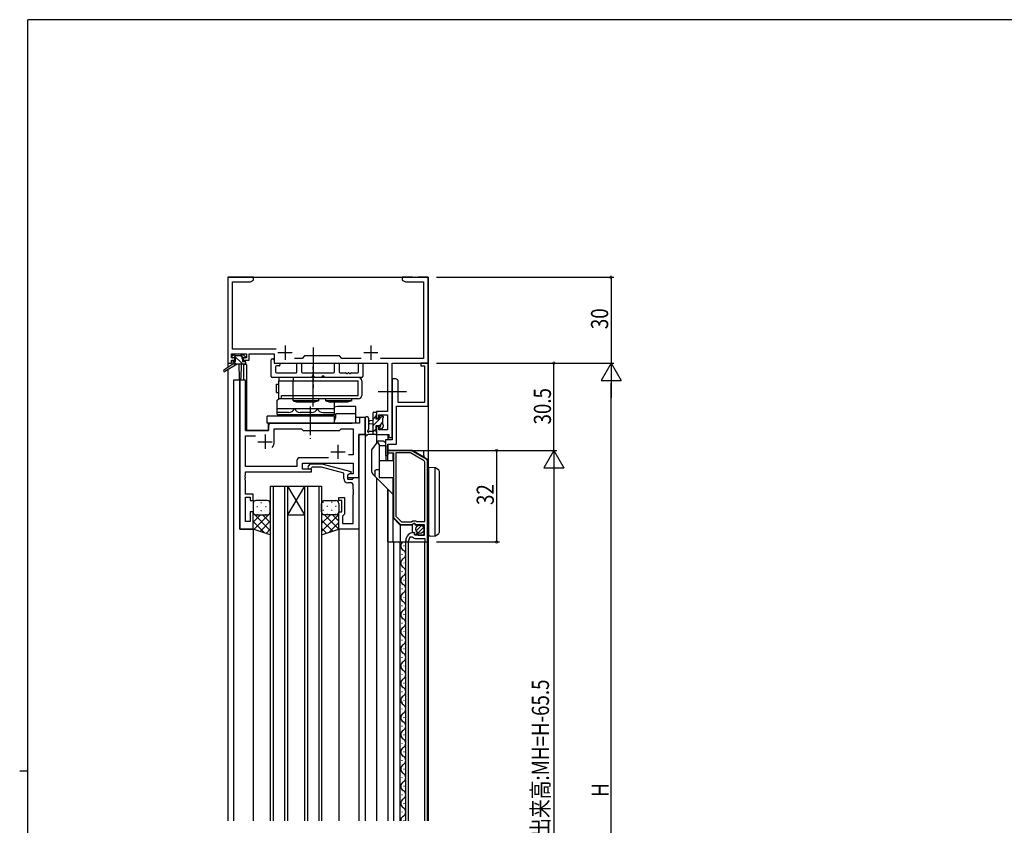
# Model space of a CAD drawing. Extents: x 0 to 793, y 0 to 564.
# Drawn here: x 0 to 344, y 280 to 561 of the extents above; entities that cross this region are included whole.
import ezdxf

# ---------------------------------------------------------------- set-up
doc = ezdxf.new("R2010")
doc.units = 0
doc.header["$MEASUREMENT"] = 0
doc.linetypes.add('YCENTER_1', pattern=[13, 10, -1, 1, -1])
doc.linetypes.add('YDIVIDE_1', pattern=[15, 10, -1, 1, -1, 1, -1])
for name, color, linetype in [('YKK_11', 7, 'CONTINUOUS'), ('YKK_12', 2, 'CONTINUOUS'), ('YKK_13', 4, 'CONTINUOUS'), ('YKK_D', 6, 'CONTINUOUS'), ('YKK_ZWAK', 7, 'CONTINUOUS')]:
    doc.layers.add(name, color=color, linetype=linetype)
doc.styles.get("Standard").update_dxf_attribs({"font": 'ROMANS.SHX', "bigfont": 'EXTFONT.SHX'})

# ---------------------------------------------------------------- blocks, each defined once
blk = doc.blocks.new('A201')
at = {"layer": 'YKK_ZWAK', "color": 254, "linetype": 'Continuous'}
for p, q in [((571, 410), (21, 410)), ((21, 35), (21, 410)), ((19, 222.5), (21, 222.5))]:
    blk.add_line(p, q, dxfattribs=at)

msp = doc.modelspace()

# ---------------------------------------------------------------- linework, layer by layer
at = {"layer": 'YKK_11', "color": 0, "linetype": 'ByBlock'}
for p, q in [((72.8, 471.4), (72.8, 441.4)), ((81.8, 471.4), (72.8, 471.4)), ((74.43, 446.33), (74.43, 469.77)), ((74.43, 469.77), (80.71, 469.77)), ((80.71, 469.77), (81.8, 470.4)), ((81.8, 470.4), (81.8, 471.4)), ((137.34, 471.4), (133.8, 471.4)), ((133.8, 471.4), (133.8, 470.4)), ((133.8, 470.4), (134.89, 469.77)), ((134.89, 469.77), (141.17, 469.77)), ((137.53, 471.28), (137.34, 471.4)), ((138.07, 471.28), (137.53, 471.28)), ((138.26, 471.4), (138.07, 471.28)), ((138.34, 471.4), (138.26, 471.4)), ((138.53, 471.28), (138.34, 471.4)), ((139.07, 471.28), (138.53, 471.28)), ((139.26, 471.4), (139.07, 471.28)), ((142.8, 471.4), (139.26, 471.4)), ((141.17, 469.77), (141.17, 443.03)), ((142.8, 441.4), (142.8, 471.4)), ((74.1, 444.7), (79.3, 444.7)), ((74.1, 443.2), (74.1, 444.7)), ((89.65, 446.33), (74.43, 446.33)), ((79.3, 444.7), (79.3, 443.2)), ((80.3, 442.4), (80.3, 444.7)), ((80.3, 444.7), (89, 444.7)), ((89, 444.7), (89, 441.4)), ((72.8, 441.4), (74.1, 441.4)), ((75.2, 443.2), (74.1, 443.2)), ((74.1, 441.4), (74.1, 442.4)), ((74.1, 442.4), (75.2, 442.4)), ((75.2, 442.4), (75.2, 443.2)), ((79.3, 443.2), (78.2, 443.2)), ((78.2, 443.2), (78.2, 442.4)), ((78.2, 442.4), (80.3, 442.4)), ((89, 441.4), (128.67, 441.4)), ((98.73, 443.03), (96.15, 443.03)), ((99.6, 443.9), (98.73, 443.03)), ((111.8, 443.9), (99.6, 443.9)), ((112.67, 443.03), (111.8, 443.9)), ((119.45, 443.03), (112.67, 443.03)), ((141.17, 443.03), (126.15, 443.03)), ((128.67, 441.4), (128.67, 424.5)), ((130.3, 415.4), (130.3, 441.4)), ((130.3, 441.4), (142.8, 441.4)), ((140.3, 441.4), (140.3, 440.4)), ((142.8, 441.4), (140.3, 441.4)), ((142.8, 426.4), (142.8, 441.4)), ((140.3, 440.4), (141.6, 440.4)), ((141.6, 440.4), (141.6, 427.6)), ((77, 435.4), (77, 383.4)), ((78.93, 435.4), (77, 435.4)), ((78.93, 417.9), (78.93, 435.4)), ((131.4, 435.9), (130.3, 435.9)), ((130.3, 435.9), (130.3, 431.86)), ((132.4, 427.6), (132.4, 434.9)), ((130.3, 431.86), (130.42, 431.67)), ((130.42, 431.13), (130.3, 430.94)), ((130.3, 430.94), (130.3, 414.6)), ((130.42, 431.67), (130.42, 431.13)), ((141.6, 427.6), (132.4, 427.6)), ((124.8, 424.5), (124.8, 422.2)), ((128.67, 424.5), (124.8, 424.5)), ((131.8, 413.1), (131.8, 426.4)), ((131.8, 426.4), (142.8, 426.4)), ((118.87, 420.4), (88, 420.4)), ((120.8, 422.4), (118.87, 422.4)), ((118.87, 422.4), (118.87, 420.4)), ((120.8, 416.4), (120.8, 422.4)), ((124.8, 422.2), (125.6, 422.2)), ((125.6, 422.2), (125.6, 423.3)), ((125.6, 423.3), (128.67, 423.3)), ((128.67, 423.3), (128.67, 418.03)), ((87, 417.9), (78.93, 417.9)), ((87, 419.4), (87, 417.9)), ((89, 413.9), (89, 418.47)), ((89, 418.47), (98.53, 418.47)), ((98.53, 418.47), (99.1, 417.9)), ((99.1, 417.9), (111.8, 417.9)), ((111.8, 417.9), (112.37, 418.47)), ((112.37, 418.47), (116.67, 418.47)), ((116.67, 418.47), (116.67, 409.4)), ((125.6, 419.2), (124.8, 419.2)), ((124.8, 419.2), (124.8, 416.4)), ((125.6, 418.03), (125.6, 419.2)), ((128.67, 418.03), (125.6, 418.03)), ((78.93, 405.33), (78.93, 415.97)), ((78.93, 415.97), (82.45, 415.97)), ((118.6, 401.4), (118.6, 416.4)), ((118.6, 416.4), (120.8, 416.4)), ((124.8, 416.4), (129.1, 416.4)), ((127.9, 414.6), (127.9, 409.1)), ((130.3, 414.6), (127.9, 414.6)), ((129.1, 416.4), (129.1, 415.4)), ((129.1, 415.4), (130.3, 415.4)), ((128.7, 409.1), (128.7, 413.1)), ((128.7, 413.1), (131.8, 413.1)), ((136.88, 410.9), (128.7, 410.9)), ((128.7, 410.9), (128.7, 410)), ((128.7, 410), (130.7, 410)), ((130.7, 410), (130.7, 387.5)), ((131.6, 410), (131.6, 387.87)), ((131.6, 410), (131.6, 387.87)), ((136.64, 410), (131.6, 410)), ((141.2, 407.37), (136.64, 410)), ((142.1, 407.89), (136.88, 410.9)), ((96.97, 407.33), (96.97, 405.33)), ((107.95, 408.33), (97.97, 408.33)), ((107.95, 408.33), (97.97, 408.33)), ((98.9, 406.4), (116.67, 406.4)), ((98.9, 404.4), (98.9, 406.4)), ((116.67, 409.4), (114.97, 409.4)), ((116.67, 406.4), (116.67, 402.7)), ((127.9, 409.1), (128.7, 409.1)), ((141.7, 386.1), (141.7, 406.5)), ((142.6, 378.9), (142.6, 407.02)), ((96.97, 405.33), (78.93, 405.33)), ((78.93, 402.36), (78.93, 403.4)), ((78.93, 403.4), (102.1, 403.4)), ((102.1, 404.4), (98.9, 404.4)), ((100.98, 405.42), (101.75, 406.2)), ((101.75, 406.2), (105.7, 406.2)), ((102.25, 405), (101.82, 404.58)), ((102.1, 403.4), (102.1, 404.4)), ((105.54, 405), (102.25, 405)), ((113.3, 402.92), (105.54, 405)), ((105.7, 406.2), (115.8, 403.49)), ((113.3, 401.1), (113.3, 402.92)), ((115.8, 402.89), (114.6, 402.2)), ((115.8, 403.49), (115.8, 402.89)), ((78.81, 402.17), (78.93, 402.36)), ((78.81, 401.63), (78.81, 402.17)), ((78.93, 401.44), (78.81, 401.63)), ((78.81, 401.17), (78.93, 401.36)), ((78.81, 400.63), (78.81, 401.17)), ((78.93, 400.44), (78.81, 400.63)), ((78.93, 401.36), (78.93, 401.44)), ((78.93, 395.6), (78.93, 400.44)), ((115.47, 402.7), (114.6, 402.2)), ((114.6, 402.2), (114.6, 401.4)), ((114.6, 402.2), (114.6, 400.9)), ((114.6, 401.4), (118.6, 401.4)), ((114.6, 400.9), (116.4, 400.9)), ((115.67, 399.6), (114.8, 399.6)), ((116.67, 402.7), (115.47, 402.7)), ((116.4, 400.9), (116.6, 401.1)), ((116.6, 401.1), (116.9, 401.4)), ((116.9, 401.4), (118.6, 401.4)), ((118.6, 401.4), (118.6, 383.4)), ((116.67, 397.36), (116.67, 398.6)), ((116.79, 397.17), (116.67, 397.36)), ((116.67, 396.44), (116.79, 396.63)), ((116.67, 396.36), (116.67, 396.44)), ((116.79, 396.17), (116.67, 396.36)), ((116.79, 396.63), (116.79, 397.17)), ((116.79, 395.63), (116.79, 396.17)), ((81.6, 395.6), (78.93, 395.6)), ((78.93, 386.1), (78.93, 394.6)), ((78.93, 394.6), (80.6, 394.6)), ((80.6, 394.6), (80.6, 393.4)), ((80.6, 393.4), (81.6, 393.4)), ((81.6, 393.4), (81.6, 395.6)), ((111.6, 394.4), (113.6, 394.4)), ((111.6, 393.4), (111.6, 394.4)), ((112.6, 393.4), (111.6, 393.4)), ((112.6, 389.4), (112.6, 393.4)), ((113.6, 394.4), (113.6, 388.6)), ((116.67, 395.44), (116.79, 395.63)), ((116.67, 385.33), (116.67, 395.44)), ((81.6, 389.4), (80.6, 389.4)), ((80.6, 389.4), (80.6, 386.1)), ((81.6, 383.4), (81.6, 389.4)), ((111.6, 383.4), (111.6, 389.4)), ((111.6, 389.4), (112.6, 389.4)), ((80.6, 386.1), (78.93, 386.1)), ((113.1, 388.1), (112.9, 387.9)), ((112.9, 387.9), (112.9, 385.33)), ((113.6, 388.6), (113.1, 388.1)), ((130.7, 387.5), (133.2, 385)), ((131.6, 387.87), (133.57, 385.9)), ((133.57, 385.9), (137, 385.9)), ((137, 385.9), (137.48, 386.3)), ((137.48, 386.3), (138.43, 386.3)), ((138.43, 386.3), (138.6, 386.2)), ((138.6, 386.2), (138.77, 386.1)), ((138.77, 386.1), (141.7, 386.1)), ((77, 383.4), (81.6, 383.4)), ((118.6, 383.4), (111.6, 383.4)), ((112.9, 385.33), (116.67, 385.33)), ((133.2, 385), (137.33, 385)), ((137.33, 385), (137.87, 385.45)), ((137.87, 385.45), (138.2, 385.3)), ((138.2, 385.3), (138.5, 385)), ((138.5, 385), (141.5, 385)), ((141.5, 385), (141.5, 381.2)), ((135, 379.3), (135, 378.9)), ((135, 378.9), (136, 378.9)), ((136, 378.9), (136, 379.3)), ((136.6, 380.69), (137.29, 380.68)), ((138.09, 381.95), (137.9, 382.2)), ((138.01, 381.63), (138.09, 381.95)), ((138.48, 381.36), (138.01, 381.63)), ((139.05, 381.94), (138.48, 381.36)), ((138.7, 380.1), (141.7, 380.1)), ((139.3, 381.83), (139.05, 381.94)), ((139.3, 381.2), (139.3, 381.83)), ((141.5, 381.2), (139.3, 381.2)), ((141.7, 380.1), (141.7, 378.9)), ((141.7, 378.9), (142.6, 378.9))]:
    msp.add_line(p, q, dxfattribs=at)
at = {"layer": 'YKK_11', "color": 2}
for p, q in [((90.3, 445.1), (95.3, 445.1)), ((92.8, 447.6), (92.8, 442.6)), ((120.3, 445.1), (125.3, 445.1)), ((122.8, 447.6), (122.8, 442.6)), ((83.3, 413.9), (88.3, 413.9)), ((85.8, 416.4), (85.8, 411.4)), ((108.8, 410.4), (113.8, 410.4)), ((111.3, 412.9), (111.3, 407.9))]:
    msp.add_line(p, q, dxfattribs=at)
at = {"layer": 'YKK_11', "color": 0, "linetype": 'ByBlock'}
for centre, radius, start, end in [((131.4, 434.9), 1, 0, 90), ((88, 419.4), 1, 90, 180), ((85.8, 413.9), 3.2, 321.6335, 360), ((97.97, 407.33), 1, 90, 180), ((140.7, 406.5), 1, 360, 60), ((141.6, 407.02), 1, 360, 60), ((101.4, 405), 0.6, 135, 315), ((114.8, 401.1), 1.5, 180, 270), ((115.67, 398.6), 1, 0, 90), ((137.9, 379.3), 2.9, 90, 180), ((137.9, 379.3), 1.9, 133.1323, 180), ((138.7, 382.1), 2, 225.3428, 270)]:
    msp.add_arc(centre, radius, start, end, dxfattribs=at)
at = {"layer": 'YKK_11', "color": 0}
msp.add_point((136.8, 410.9), dxfattribs=at)
at = {"layer": 'YKK_12'}
for p, q in [((72.8, 471.4), (72.8, 439.86)), ((72.8, 471.4), (142.8, 471.4)), ((142.8, 471.4), (142.8, 281.4)), ((78.3, 440.9), (78.3, 435.4)), ((79.3, 440.9), (78.3, 440.9)), ((79.3, 440.9), (79.3, 417.9)), ((72.8, 439.07), (72.8, 281.4)), ((74.8, 435.4), (74.8, 281.4)), ((79, 435.4), (74.8, 435.4)), ((77, 383.4), (77, 435.4)), ((79, 435.4), (79, 417.9)), ((87, 420.4), (116.3, 420.4)), ((87, 417.9), (87, 420.4)), ((120.8, 422.4), (117.6, 422.4)), ((120.8, 422.4), (120.8, 281.4)), ((79, 417.9), (87, 417.9)), ((118.6, 416.4), (118.6, 281.4)), ((120.8, 416.4), (118.6, 416.4)), ((124.8, 416.4), (124.8, 413.39)), ((124.8, 416.4), (128.7, 416.4)), ((128.7, 416.4), (128.7, 414.6)), ((128.7, 412.8), (128.7, 409.4)), ((118.3, 401.4), (118.6, 401.4)), ((124.8, 401.3), (124.8, 281.4)), ((87.6, 398.4), (87.6, 281.4)), ((88.6, 398.4), (88.6, 281.4)), ((92.6, 398.4), (92.6, 281.4)), ((93.6, 398.4), (93.6, 281.4)), ((99.6, 398.4), (99.6, 281.4)), ((100.6, 398.4), (100.6, 281.4)), ((104.6, 398.4), (104.6, 281.4)), ((105.6, 398.4), (105.6, 281.4)), ((128.7, 397.4), (128.7, 281.4)), ((81.6, 383.4), (77, 383.4)), ((81.6, 383.4), (81.6, 281.4)), ((111.6, 383.4), (111.6, 281.4)), ((128.7, 378.9), (128.7, 281.4)), ((130.7, 378.9), (130.7, 281.4)), ((133.1, 281.4), (133.1, 378.9)), ((135, 281.4), (135, 378.9)), ((136, 281.4), (136, 378.9)), ((141.7, 281.4), (141.7, 378.9)), ((142.6, 281.4), (142.6, 378.9))]:
    msp.add_line(p, q, dxfattribs=at)
at = {"layer": 'YKK_12', "linetype": 'Continuous'}
for p, q in [((87.6, 398.4), (93.6, 398.4)), ((93.6, 398.4), (99.6, 388.4)), ((99.6, 398.4), (93.6, 388.4)), ((93.6, 398.4), (99.6, 398.4)), ((99.6, 398.4), (105.6, 398.4)), ((93.6, 388.4), (99.6, 388.4)), ((134.5, 377.45), (134.5, 377.65)), ((133.74, 374.45), (133.74, 374.65)), ((133.74, 368.45), (133.74, 368.65)), ((134.5, 371.45), (134.5, 371.65)), ((134.5, 365.45), (134.5, 365.65)), ((133.74, 362.45), (133.74, 362.65)), ((134.5, 359.45), (134.5, 359.65)), ((133.74, 356.45), (133.74, 356.65)), ((134.5, 353.45), (134.5, 353.65)), ((133.74, 350.45), (133.74, 350.65)), ((133.74, 344.45), (133.74, 344.65)), ((134.5, 347.45), (134.5, 347.65)), ((134.5, 341.45), (134.5, 341.65)), ((133.74, 338.45), (133.74, 338.65)), ((134.5, 335.45), (134.5, 335.65)), ((133.74, 332.45), (133.74, 332.65)), ((134.5, 329.45), (134.5, 329.65)), ((133.74, 326.45), (133.74, 326.65)), ((133.74, 322.8), (133.74, 323)), ((133.74, 320.45), (133.74, 320.65)), ((134.5, 323.45), (134.5, 323.65)), ((134.5, 317.45), (134.5, 317.65)), ((133.74, 314.45), (133.74, 314.65)), ((134.5, 311.45), (134.5, 311.65)), ((133.74, 308.45), (133.74, 308.65)), ((134.5, 305.45), (134.5, 305.65)), ((133.74, 302.45), (133.74, 302.65)), ((134.5, 299.45), (134.5, 299.65)), ((133.74, 296.45), (133.74, 296.65)), ((134.5, 293.45), (134.5, 293.65)), ((133.74, 290.45), (133.74, 290.65)), ((134.5, 287.45), (134.5, 287.65)), ((133.74, 284.45), (133.74, 284.65)), ((134.5, 281.45), (134.5, 281.65))]:
    msp.add_line(p, q, dxfattribs=at)
for centre, start, end in [((134.96, 377.55), 128.2228, 240.7976), ((133.28, 374.55), 299.2027, 60.7976), ((134.96, 371.55), 119.2027, 240.7976), ((133.28, 368.55), 299.2027, 60.7976), ((134.96, 365.55), 119.2027, 240.7976), ((133.28, 362.55), 299.2027, 60.7976), ((134.96, 359.55), 119.2027, 240.7976), ((134.96, 353.55), 119.2027, 240.7976), ((133.28, 356.55), 299.2027, 60.7976), ((133.28, 350.55), 299.2027, 60.7976), ((134.96, 347.55), 119.2027, 240.7976), ((133.28, 344.55), 299.2027, 60.7976), ((134.96, 341.55), 119.2027, 240.7976), ((133.28, 338.55), 299.2027, 60.7976), ((134.96, 335.55), 119.2027, 240.7976), ((133.28, 332.55), 299.2027, 60.7976), ((134.96, 329.55), 119.2027, 240.7976), ((133.28, 326.55), 299.2027, 60.7976), ((134.96, 323.55), 119.2027, 240.7976), ((133.28, 320.55), 299.2027, 60.7976), ((134.96, 317.55), 119.2027, 240.7976), ((133.28, 314.55), 299.2027, 60.7976), ((134.96, 311.55), 119.2027, 240.7976), ((133.28, 308.55), 299.2027, 60.7976), ((134.96, 305.55), 119.2027, 240.7976), ((133.28, 302.55), 299.2027, 60.7976), ((134.96, 299.55), 119.2027, 240.7976), ((133.28, 296.55), 299.2027, 60.7976), ((134.96, 293.55), 119.2027, 240.7976), ((133.28, 290.55), 299.2027, 60.7976), ((134.96, 287.55), 119.2027, 240.7976), ((133.28, 284.55), 299.2027, 60.7976), ((134.96, 281.55), 119.2027, 185.0077)]:
    msp.add_arc(centre, 1.72, start, end, dxfattribs=at)
at = {"layer": 'YKK_13'}
for p, q in [((74.6, 444.3), (75.1, 444.3)), ((77.98, 441), (74.68, 444.3)), ((77.6, 444.3), (78.2, 444.3)), ((78.41, 444.21), (78.91, 443.71)), ((74.5, 441), (71.43, 438.95)), ((76, 441), (71.75, 438.44)), ((74.3, 443.5), (74.3, 444)), ((74.5, 441.7), (74.5, 441)), ((78.7, 441), (74.5, 441)), ((75.5, 443.2), (74.6, 443.2)), ((75.73, 441), (74.74, 441.99)), ((74.8, 442), (75.5, 442)), ((75.3, 444.1), (77.4, 444.1)), ((75.5, 442), (75.5, 443.2)), ((76.6, 441), (76.7, 435.99)), ((77.8, 443.43), (77.12, 444.1)), ((77.4, 441), (77.3, 435.99)), ((77.9, 442.74), (77.9, 442)), ((77.9, 442), (78.7, 442)), ((78.7, 443.2), (78.36, 443.2)), ((79, 441.7), (79, 441.3)), ((88, 436.7), (88, 442.6)), ((88.3, 442.9), (88.7, 442.9)), ((89, 442.6), (89, 441.7)), ((89.3, 441.4), (90.7, 441.4)), ((91, 441.1), (91, 440.7)), ((96.97, 438.33), (96.97, 441.1)), ((97.27, 441.4), (98.3, 441.4)), ((98.6, 441.1), (98.6, 438.33)), ((110.1, 438.33), (110.1, 441.1)), ((110.4, 441.4), (111.43, 441.4)), ((111.73, 441.1), (111.73, 438.33)), ((118.5, 438.33), (118.5, 441.1)), ((118.8, 441.4), (119.7, 441.4)), ((120, 441.1), (120, 436.7)), ((89.5, 440.1), (89.5, 438.33)), ((90.7, 440.4), (89.8, 440.4)), ((89.8, 438.03), (96.67, 438.03)), ((98.9, 438.03), (109.8, 438.03)), ((112.03, 438.03), (114.04, 438.03)), ((114.96, 438.03), (115.04, 438.03)), ((115.96, 438.03), (118.2, 438.03)), ((101.93, 436.4), (88.3, 436.4)), ((105.43, 436.4), (103.27, 436.4)), ((119.7, 436.4), (106.77, 436.4)), ((123.6, 416.4), (123.6, 424)), ((123.62, 424.09), (123.81, 424.28)), ((123.9, 424.3), (124.5, 424.3)), ((124.8, 424), (124.8, 423.4)), ((120.8, 422.13), (120.8, 416.97)), ((122, 422.13), (122, 418.17)), ((123.6, 421.3), (122.46, 421.2)), ((123.6, 420.1), (122.46, 420.2)), ((123.6, 421.83), (124.6, 422.83)), ((123.6, 419.59), (125.91, 421.9)), ((124.6, 423.2), (124.6, 421.9)), ((124.6, 421.9), (126, 421.9)), ((126, 421.99), (127.02, 423.01)), ((126, 421.9), (126, 422.8)), ((126.01, 419.75), (126.9, 420.64)), ((126.3, 423.1), (126.8, 423.1)), ((126.9, 422.1), (126.9, 420)), ((127.1, 422.8), (127.1, 422.3)), ((122.42, 417.6), (123.6, 417.6)), ((123.6, 417.34), (124.6, 418.34)), ((125.54, 419.5), (124.6, 419.5)), ((124.6, 419.5), (124.6, 417.5)), ((124.8, 417.3), (124.8, 416.7)), ((126, 418.7), (126, 419.04)), ((127.01, 418.99), (126.51, 418.49)), ((127.1, 419.8), (127.1, 419.2)), ((124.5, 416.4), (121.82, 416.4)), ((143, 405), (145.21, 404.88)), ((143.5, 380.9), (145.21, 380.99))]:
    msp.add_line(p, q, dxfattribs=at)
at = {"layer": 'YKK_13', "linetype": 'YCENTER_1'}
for p, q in [((102.6, 446.9), (102.6, 432.7)), ((102.6, 426.21), (102.6, 440.07)), ((135.3, 431.4), (125.37, 431.4)), ((101.6, 426.2), (101.6, 414.9))]:
    msp.add_line(p, q, dxfattribs=at)
at = {"layer": 'YKK_13', "linetype": 'Continuous'}
for p, q in [((89.8, 434.09), (90.6, 434.09)), ((89.8, 431.09), (89.8, 434.09)), ((118.4, 436.4), (90.6, 436.4)), ((90.6, 436.4), (90.6, 435.2)), ((90.6, 435.2), (118.4, 435.2)), ((90.6, 428.9), (90.6, 435.2)), ((95.6, 436.4), (95.6, 435.2)), ((95.6, 430.1), (95.6, 435.2)), ((118.4, 430.1), (118.4, 435.2)), ((119.6, 435.2), (119.6, 430.1)), ((89.8, 431.09), (90.6, 431.09)), ((90.1, 428.4), (90.6, 428.9)), ((90.1, 423.4), (90.1, 428.4)), ((118.4, 428.9), (90.6, 428.9)), ((91.6, 430.1), (118.4, 430.1)), ((91.6, 428.9), (91.6, 430.1)), ((95.6, 428.9), (95.6, 430.1)), ((95.6, 428.2), (95.6, 428.9)), ((95.6, 428.2), (97.1, 427.7)), ((104.6, 428.2), (95.6, 428.2)), ((103.1, 427.7), (97.1, 427.7)), ((104.6, 428.2), (103.1, 427.7)), ((104.6, 428.2), (104.6, 428.9)), ((107.1, 428.2), (107.1, 428.9)), ((107.1, 428.2), (108.6, 427.7)), ((116.1, 428.2), (107.1, 428.2)), ((114.6, 427.7), (108.6, 427.7)), ((110.1, 423.4), (110.1, 427.7)), ((116.1, 428.2), (114.6, 427.7)), ((116.1, 428.2), (116.1, 428.9)), ((90.1, 425.6), (110.1, 425.6)), ((94.1, 424.1), (90.1, 424.1)), ((102.1, 424.1), (98.1, 424.1)), ((106.1, 424.1), (110.1, 424.1)), ((110.6, 422.9), (110.6, 423.7)), ((117.6, 423.7), (110.6, 423.7)), ((117.6, 426.2), (111.1, 426.2)), ((117.6, 420.4), (117.6, 426.2)), ((110.1, 422.9), (86.6, 422.9)), ((86.6, 420.4), (86.6, 422.9)), ((117.6, 420.4), (86.6, 420.4)), ((90.1, 423.4), (110.1, 423.4)), ((92.85, 422.9), (92.85, 423.4)), ((107.35, 422.9), (107.35, 423.4)), ((108.6, 422.9), (108.6, 423.4)), ((110.1, 420.4), (110.1, 422.9)), ((123.2, 411.1), (125.1, 413.81)), ((125.3, 414.1), (125.1, 413.81)), ((125.1, 413.81), (125.8, 412.6)), ((127.1, 414.1), (125.3, 414.1)), ((128.1, 413.6), (127.1, 414.1)), ((128.1, 412.6), (128.1, 413.6)), ((123.2, 403.31), (123.2, 411.1)), ((125.8, 407), (125.8, 412.6)), ((125.8, 412.6), (128.1, 412.6)), ((128.1, 412.6), (128.1, 407.4)), ((128.7, 410.9), (137.19, 410.9)), ((128.7, 409.9), (128.7, 410.9)), ((128.7, 407.4), (128.7, 409.9)), ((130.5, 409.9), (128.7, 409.9)), ((130.5, 409.9), (130.5, 407.4)), ((137.3, 410.9), (137.19, 410.9)), ((141.02, 410.71), (137.3, 410.9)), ((141.68, 408.34), (137.37, 410.83)), ((141.3, 409.14), (141.3, 410.41)), ((125.7, 406.9), (125.7, 401.4)), ((126.2, 407.4), (130.5, 407.4)), ((141.92, 408.21), (141.8, 408.28)), ((141.92, 408.21), (142.3, 407.99)), ((142.8, 378.9), (142.8, 407.12)), ((124.24, 403.7), (124.24, 401.86)), ((125.11, 404.2), (125.7, 404.2)), ((143, 405), (143, 404)), ((143, 404), (143, 381.9)), ((145.3, 381.01), (145.3, 404.87)), ((146.59, 403.95), (145.37, 404.83)), ((146.8, 382.33), (146.8, 403.54)), ((124.24, 401.86), (123.49, 402.61)), ((124.24, 401.86), (130.41, 395.69)), ((125.7, 401.4), (126.7, 401.4)), ((126.7, 401.4), (130.5, 401.4)), ((130.5, 401.4), (130.5, 378.9)), ((128.7, 378.9), (128.7, 397.4)), ((86.6, 393.4), (82.6, 393.4)), ((84.33, 392.74), (84.53, 392.74)), ((87.36, 392.74), (87.54, 392.74)), ((106.24, 392.74), (106.04, 392.74)), ((106.6, 393.4), (110.6, 393.4)), ((109.27, 392.74), (109.07, 392.74)), ((81.6, 392.4), (81.6, 389.4)), ((81.6, 383.4), (81.6, 389.4)), ((82.92, 391.32), (83.12, 391.32)), ((84.33, 389.91), (84.53, 389.91)), ((85.95, 391.32), (86.15, 391.32)), ((87.36, 389.91), (87.56, 389.91)), ((87.6, 389.4), (87.6, 392.4)), ((87.6, 389.4), (87.6, 381.4)), ((105.6, 389.4), (105.6, 392.4)), ((105.6, 389.4), (105.6, 381.4)), ((105.6, 389.38), (105.6, 389.38)), ((106.24, 389.91), (106.04, 389.91)), ((107.65, 391.32), (107.45, 391.32)), ((109.27, 389.91), (109.07, 389.91)), ((110.68, 391.32), (110.48, 391.32)), ((111.6, 392.4), (111.6, 389.4)), ((111.6, 383.4), (111.6, 389.4)), ((81.6, 388.93), (87.6, 382.93)), ((81.78, 388.82), (81.6, 388.64)), ((84.19, 388.4), (81.6, 385.81)), ((81.6, 386.1), (85.66, 382.05)), ((87.6, 388.98), (81.92, 383.29)), ((82.6, 388.4), (86.6, 388.4)), ((82.6, 388.4), (86.6, 388.4)), ((82.92, 388.49), (83.12, 388.49)), ((87.6, 386.15), (84.04, 382.59)), ((84.96, 388.4), (87.6, 385.76)), ((85.95, 388.49), (86.15, 388.49)), ((87.4, 388.79), (87.6, 388.59)), ((106.01, 388.6), (105.6, 388.19)), ((111.6, 388.53), (105.6, 382.53)), ((108.64, 388.4), (105.6, 385.36)), ((105.6, 386.55), (109.46, 382.69)), ((106.58, 388.4), (111.58, 383.39)), ((110.6, 388.4), (106.6, 388.4)), ((110.6, 388.4), (106.6, 388.4)), ((107.65, 388.49), (107.45, 388.49)), ((111.6, 385.7), (108.14, 382.25)), ((109.41, 388.4), (111.6, 386.21)), ((110.68, 388.49), (110.48, 388.49)), ((111.55, 389.09), (111.6, 389.04)), ((133.1, 384.8), (130.5, 387.4)), ((87.6, 381.4), (81.6, 383.4)), ((87.6, 383.32), (86.16, 381.88)), ((105.6, 383.72), (107.34, 381.98)), ((105.6, 381.4), (111.6, 383.4)), ((137.09, 384.8), (133.1, 384.8)), ((133.1, 384.8), (133.1, 378.9)), ((137.8, 385.3), (137.29, 384.87)), ((137.29, 384.87), (137.29, 382.15)), ((138.2, 385.3), (137.8, 385.3)), ((138.2, 385.1), (138.2, 385.3)), ((141.5, 384.8), (138.5, 384.8)), ((138.66, 382.8), (140.56, 384.7)), ((139.34, 382.07), (141.29, 384.02)), ((141.5, 381.9), (141.5, 384.8)), ((143, 383.4), (142.8, 383.4)), ((143, 383.4), (142.8, 383.4)), ((142.8, 382.9), (143, 382.9)), ((128.7, 378.9), (142.8, 378.9)), ((135, 378.9), (135, 379.4)), ((137.8, 382.2), (138.1, 382.2)), ((138.1, 382.2), (138.1, 381.4)), ((138.1, 381.4), (141, 381.4)), ((143, 381.9), (143, 381.4)), ((143, 381.4), (143.5, 380.9)), ((145.37, 381.05), (146.59, 381.92))]:
    msp.add_line(p, q, dxfattribs=at)
at = {"layer": 'YKK_13', "linetype": 'YDIVIDE_1'}
msp.add_line((125.7, 406.9), (126.2, 407.4), dxfattribs=at)
at = {"layer": 'YKK_13', "linetype": 'Continuous', "extrusion": (0, 0, -1), "flags": 128}
for points in [[(-137.19, 410.9), (-137.28, 410.88), (-137.37, 410.83)], [(-124.24, 403.7), (-124.25, 403.79), (-124.29, 403.87), (-124.36, 403.95), (-124.44, 404.02), (-124.55, 404.08), (-124.67, 404.13), (-124.81, 404.17), (-124.95, 404.19), (-125.11, 404.2)]]:
    msp.add_lwpolyline(points, dxfattribs=at)
at = {"layer": 'YKK_13', "linetype": 'Continuous'}
msp.add_circle((140, 383.36), 1.45, dxfattribs=at)
at = {"layer": 'YKK_13'}
for centre, radius, start, end in [((74.6, 444), 0.3, 90, 180), ((75.1, 444.1), 0.2, 0, 90), ((77.6, 444.1), 0.2, 90, 180), ((78.2, 444), 0.3, 45, 90), ((74.6, 443.5), 0.3, 180, 270), ((74.8, 441.7), 0.3, 90, 180), ((77.9, 443.2), 0.25, 33.0557, 236.9443), ((77.6, 442.74), 0.3, 0, 56.9443), ((78.36, 443.5), 0.3, 213.0557, 270), ((78.7, 443.5), 0.3, 270, 45), ((78.7, 441.7), 0.3, 0, 90), ((78.7, 441.3), 0.3, 270, 0), ((88.3, 442.6), 0.3, 90, 180), ((88.7, 442.6), 0.3, 360, 90), ((89.3, 441.7), 0.3, 180, 270), ((90.7, 441.1), 0.3, 0, 90), ((97.27, 441.1), 0.3, 90, 180), ((98.3, 441.1), 0.3, 0, 90), ((110.4, 441.1), 0.3, 90, 180), ((111.43, 441.1), 0.3, 0, 90), ((118.8, 441.1), 0.3, 90, 180), ((119.7, 441.1), 0.3, 0, 90), ((71.6, 438.7), 0.3, 123.769, 301.0615), ((89.8, 440.1), 0.3, 90, 180), ((89.8, 438.33), 0.3, 180, 270), ((90.7, 440.7), 0.3, 270, 0), ((96.67, 438.33), 0.3, 270, 0), ((98.9, 438.33), 0.3, 180, 270), ((109.8, 438.33), 0.3, 270, 0), ((112.03, 438.33), 0.3, 180, 270), ((114.04, 437.83), 0.2, 23.5782, 90), ((114.5, 438.03), 0.3, 203.5782, 336.4218), ((114.96, 437.83), 0.2, 90, 156.4218), ((115.04, 437.83), 0.2, 23.5782, 90), ((115.5, 438.03), 0.3, 203.5782, 336.4218), ((115.96, 437.83), 0.2, 90, 156.4218), ((118.2, 438.33), 0.3, 270, 0), ((77, 436), 0.3, 181.1696, 358.8554), ((88.3, 436.7), 0.3, 180, 270), ((101.93, 436.6), 0.2, 270, 343.3985), ((102.6, 436.4), 0.5, 16.6015, 163.3985), ((103.27, 436.6), 0.2, 196.6015, 270), ((105.43, 436.6), 0.2, 270, 343.3985), ((106.1, 436.4), 0.5, 16.6015, 163.3985), ((106.77, 436.6), 0.2, 196.6015, 270), ((119.7, 436.7), 0.3, 270, 360), ((123.9, 424), 0.3, 90, 180), ((124.5, 424), 0.3, 0, 90), ((121.4, 422.13), 0.6, 0.0402, 180.0402), ((122.5, 420.7), 0.5, 95.0921, 264.9079), ((124.6, 423.4), 0.2, 270, 0), ((126.3, 422.8), 0.3, 90, 180), ((126.8, 422.8), 0.3, 0, 90), ((126.9, 422.3), 0.2, 270, 0), ((121.1, 416.97), 0.3, 180, 229.4712), ((120.71, 416.51), 0.3, 349.4712, 49.4712), ((121.9, 417.6), 0.3, 109.1898, 330), ((121.7, 418.17), 0.3, 289.1898, 0.0402), ((122.42, 417.3), 0.3, 90, 150), ((124.5, 416.7), 0.3, 270, 0), ((124.6, 417.3), 0.2, 360, 90), ((125.54, 419.8), 0.3, 270, 326.9443), ((126, 419.5), 0.25, 303.0557, 146.9443), ((126.3, 419.04), 0.3, 123.0557, 180), ((126.3, 418.7), 0.3, 180, 315), ((126.9, 419.8), 0.2, 0, 90), ((126.8, 419.2), 0.3, 315, 0), ((121.3, 416.4), 0.3, 169.4712, 330), ((121.82, 416.1), 0.3, 90, 150), ((145.2, 404.58), 0.3, 54.2811, 87), ((145.2, 381.29), 0.3, 273, 305.7189)]:
    msp.add_arc(centre, radius, start, end, dxfattribs=at)
at = {"layer": 'YKK_13', "linetype": 'Continuous'}
for centre, radius, start, end in [((118.4, 435.2), 1.2, 0, 90), ((118.4, 430.1), 1.2, 270, 0), ((94.1, 426.1), 2, 270, 345.5225), ((98.1, 426.1), 2, 194.4775, 270), ((102.1, 426.1), 2, 270, 345.5225), ((106.1, 426.1), 2, 194.4775, 270), ((111.1, 423.7), 2.5, 90, 113.5782), ((108.1, 422.9), 2.5, 323.1301, 0), ((141, 410.41), 0.3, 0, 87), ((142.3, 409.14), 1, 180, 240), ((141.8, 407.12), 1, 0, 60), ((124.2, 403.31), 1, 180, 225), ((142.8, 403.2), 1.5, 82.3377, 90), ((146.3, 403.54), 0.5, 0, 54.2811), ((82.6, 392.4), 1, 90.0001, 180.0001), ((86.6, 392.4), 1, 0.0001, 90.0001), ((106.6, 392.4), 1, 89.9999, 179.9999), ((110.6, 392.4), 1, 359.9999, 89.9999), ((129.7, 394.99), 1, 36.8699, 45), ((82.6, 389.4), 1, 180.0001, 270.0001), ((82.6, 389.4), 1, 180.0001, 270.0001), ((86.6, 389.4), 1, 270.0001, 0.0001), ((86.6, 389.4), 1, 270.0001, 0.0001), ((106.6, 389.4), 1, 179.9999, 269.9999), ((106.6, 389.4), 1, 179.9999, 269.9999), ((110.6, 389.4), 1, 269.9999, 359.9999), ((110.6, 389.4), 1, 269.9999, 359.9999), ((137.09, 385.1), 0.3, 270, 310), ((138.5, 385.1), 0.3, 180, 270), ((146.3, 382.33), 0.5, 305.7189, 0), ((137.8, 379.4), 2.8, 90, 180), ((141, 381.9), 0.5, 270, 0)]:
    msp.add_arc(centre, radius, start, end, dxfattribs=at)
at = {"layer": 'YKK_D'}
for p, q in [((145.8, 471.4), (207.8, 471.4)), ((206.8, 471.4), (206.8, 441.4)), ((145.8, 441.4), (187.8, 441.4)), ((145.8, 441.4), (207.8, 441.4)), ((145.8, 441.4), (207.8, 441.4)), ((186.8, 410.9), (186.8, 441.4)), ((206.8, 441.4), (203.3, 435.34)), ((206.8, 441.4), (206.8, 429.28)), ((206.8, 441.4), (210.3, 435.34)), ((203.3, 435.34), (210.3, 435.34)), ((206.8, 148.4), (206.8, 434.4)), ((137.8, 410.9), (187.8, 410.9)), ((145.8, 410.9), (167.8, 410.9)), ((145.8, 410.9), (187.8, 410.9)), ((166.8, 410.9), (166.8, 378.9)), ((186.8, 410.9), (183.3, 404.84)), ((186.8, 410.9), (186.8, 398.78)), ((186.8, 410.9), (190.3, 404.84)), ((183.3, 404.84), (190.3, 404.84)), ((186.8, 403.9), (186.8, 183.4)), ((145.8, 378.9), (167.8, 378.9))]:
    msp.add_line(p, q, dxfattribs=at)
at = {"layer": 'YKK_D', "linetype": 'ByBlock', "const_width": 0.85}
for points in [[(206.8, 471.29, 1), (206.8, 471.51, 1)], [(186.8, 441.29, 1), (186.8, 441.51, 1)], [(166.8, 410.79, 1), (166.8, 411.01, 1)], [(166.8, 379.01, 1), (166.8, 378.79, 1)]]:
    msp.add_lwpolyline(points, format="xyb", close=True, dxfattribs=at)

# ---------------------------------------------------------------- block references
at = {"layer": 'YKK_ZWAK', "xscale": 1.4, "yscale": 1.4, "zscale": 1.4}
msp.add_blockref('A201', (-26.6, -12.6), dxfattribs=at)

# ---------------------------------------------------------------- texts
at = {"layer": 'YKK_D', "width": 0.8}
for s, p in [('30', (205.8, 453.27)), ('30.5', (185.8, 419.96)), ('32', (165.8, 391.82)), ('網戸出来高:MH=H-65.5', (185.1, 262.79)), ('H', (206, 289.85))]:
    msp.add_text(s, height=6, rotation=90, dxfattribs=at).set_placement(p)

doc.saveas('drawing.dxf')
